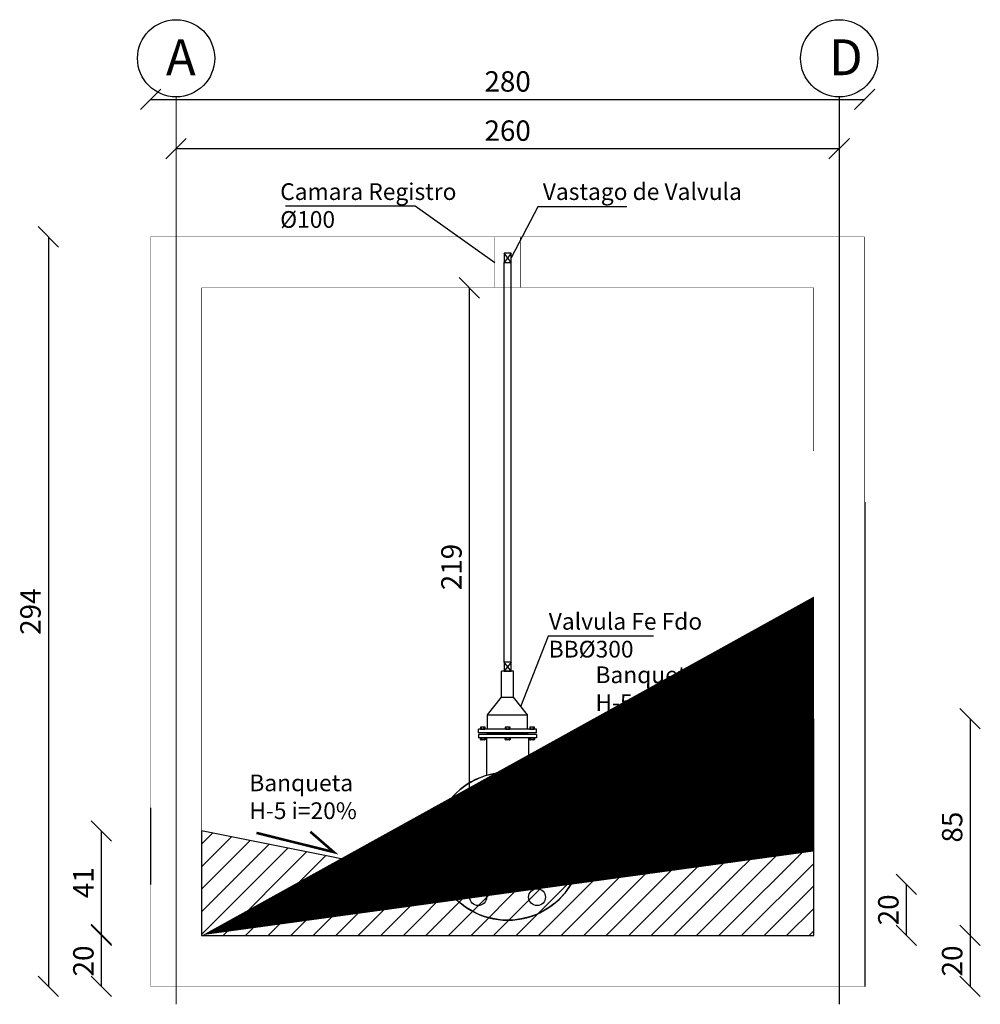
# Model space of a CAD drawing. Units: metres. Extents: x 359239 to 730943, y 7956293 to 15914675.
# Drawn here: x 365579 to 365583, y 7957351 to 7957355 of the extents above; entities that cross this region are included whole.
import ezdxf

# ---------------------------------------------------------------- set-up
doc = ezdxf.new("R2010")
doc.units = ezdxf.units.M
doc.header["$MEASUREMENT"] = 0
doc.linetypes.add('HIDDEN2', pattern=[0.1875, 0.125, -0.0625])
doc.linetypes.add('LIN0', pattern=[0])
for name, color, linetype in [('ACHURADO', 255, 'Continuous'), ('EJES ING', 9, 'Continuous'), ('HORMIGON', 1, 'Continuous'), ('PIEZAS ESPECIALES', 5, 'Continuous'), ('TEXTO', 3, 'LIN0'), ('TEXTOS', 7, 'Continuous'), ('VALVULA', 7, 'Continuous')]:
    doc.layers.add(name, color=color, linetype=linetype)
doc.layers.get('0').off()
doc.layers.get('0').freeze()
doc.styles.add('ROMANS', font='romans')
doc.styles.get("Standard").update_dxf_attribs({"font": 'romans.shx'})
doc.dimstyles.new('1 a 25', dxfattribs={"dimscale": 0.04, "dimtxt": 2, "dimasz": 2, "dimexe": 2, "dimexo": 2, "dimgap": 0.5, "dimtad": 1, "dimdec": 0, "dimlfac": 100, "dimtxsty": 'ROMANS', "dimblk": 'OBLIQUE', "dimcen": 2, "dimse1": 1, "dimse2": 1, "dimclrd": 256, "dimclre": 256, "dimclrt": 3, "dimadec": 0, "dimazin": 0, "dimtfac": 1, "dimtdec": 0, "dimtmove": 0, "dimatfit": 3, "dimldrblk": 'OBLIQUE', "dimfxl": 0, "dimlwd": -1, "dimlwe": -1, "dimarcsym": 0})

# ---------------------------------------------------------------- blocks, each defined once
blk = doc.blocks.new('_Oblique')
at = {"color": 0, "linetype": 'ByBlock', "lineweight": -2}
blk.add_line((-0.5, -0.5), (0.5, 0.5), dxfattribs=at)
blk = doc.blocks.new('*D84')
at = {"layer": 'Defpoints', "color": 0}
for p in [(365582.316374095, 7957354.756918719), (365579.716374095, 7957354.410631962), (365582.316374095, 7957354.410631963)]:
    blk.add_point(p, dxfattribs=at)
at = {"layer": 'TEXTOS'}
blk.add_line((365579.716374095, 7957354.756918719), (365582.316374095, 7957354.756918719), dxfattribs=at)
at = {"layer": 'TEXTOS', "xscale": 0.08, "yscale": 0.08, "zscale": 0.08, "rotation": 180}
blk.add_blockref('_Oblique', (365579.716374095, 7957354.756918719), dxfattribs=at)
at = {"layer": 'TEXTOS', "xscale": 0.08, "yscale": 0.08, "zscale": 0.08}
blk.add_blockref('_Oblique', (365582.316374095, 7957354.756918719), dxfattribs=at)
at = {"layer": 'TEXTOS', "color": 3, "insert": (365581.016374095, 7957354.816918719), "char_height": 0.08, "attachment_point": 5, "style": 'ROMANS'}
blk.add_mtext('260', dxfattribs=at)
blk = doc.blocks.new('*D85')
at = {"layer": 'Defpoints', "color": 0}
for p in [(365582.4163740951, 7957354.949818093), (365579.616374095, 7957354.410631962), (365582.4163740951, 7957354.410631963)]:
    blk.add_point(p, dxfattribs=at)
at = {"layer": 'TEXTOS'}
blk.add_line((365579.616374095, 7957354.949818093), (365582.4163740951, 7957354.949818093), dxfattribs=at)
at = {"layer": 'TEXTOS', "xscale": 0.08, "yscale": 0.08, "zscale": 0.08, "rotation": 180}
blk.add_blockref('_Oblique', (365579.616374095, 7957354.949818093), dxfattribs=at)
at = {"layer": 'TEXTOS', "xscale": 0.08, "yscale": 0.08, "zscale": 0.08}
blk.add_blockref('_Oblique', (365582.4163740951, 7957354.949818093), dxfattribs=at)
at = {"layer": 'TEXTOS', "color": 3, "insert": (365581.016374095, 7957355.009818093), "char_height": 0.08, "attachment_point": 5, "style": 'ROMANS'}
blk.add_mtext('280', dxfattribs=at)
blk = doc.blocks.new('*D86')
at = {"layer": 'Defpoints', "color": 0}
for p in [(365579.8163740951, 7957352.080631953), (365579.4232112961, 7957351.674789096), (365579.816374095, 7957351.674789096)]:
    blk.add_point(p, dxfattribs=at)
at = {"layer": 'TEXTOS'}
blk.add_line((365579.4232112961, 7957352.080631953), (365579.4232112961, 7957351.674789096), dxfattribs=at)
at = {"layer": 'TEXTOS', "xscale": 0.08, "yscale": 0.08, "zscale": 0.08}
for p, rotation in [((365579.4232112961, 7957352.080631953), 90), ((365579.4232112961, 7957351.674789096), 270)]:
    blk.add_blockref('_Oblique', p, dxfattribs=dict(at, rotation=rotation))
at = {"layer": 'TEXTOS', "color": 3, "insert": (365579.3632112949, 7957351.877710525), "char_height": 0.08, "attachment_point": 5, "rotation": 90, "style": 'ROMANS'}
blk.add_mtext('41', dxfattribs=at)
blk = doc.blocks.new('*D87')
at = {"layer": 'Defpoints', "color": 0}
for p in [(365582.216374095, 7957352.52063197), (365582.216374095, 7957351.670631944), (365582.8296541977, 7957351.670631944)]:
    blk.add_point(p, dxfattribs=at)
at = {"layer": 'TEXTOS'}
blk.add_line((365582.8296541977, 7957352.52063197), (365582.8296541977, 7957351.670631944), dxfattribs=at)
at = {"layer": 'TEXTOS', "xscale": 0.08, "yscale": 0.08, "zscale": 0.08}
for p, rotation in [((365582.8296541977, 7957352.52063197), 90), ((365582.8296541977, 7957351.670631944), 270)]:
    blk.add_blockref('_Oblique', p, dxfattribs=dict(at, rotation=rotation))
at = {"layer": 'TEXTOS', "color": 3, "insert": (365582.7696541964, 7957352.095631957), "char_height": 0.08, "attachment_point": 5, "rotation": 90, "style": 'ROMANS'}
blk.add_mtext('85', dxfattribs=at)
blk = doc.blocks.new('*D88')
at = {"layer": 'Defpoints', "color": 0}
for p in [(365582.216374095, 7957351.670631943), (365582.216374095, 7957351.470631944), (365582.8296541977, 7957351.470631944)]:
    blk.add_point(p, dxfattribs=at)
at = {"layer": 'TEXTOS'}
blk.add_line((365582.8296541977, 7957351.670631943), (365582.8296541977, 7957351.470631944), dxfattribs=at)
at = {"layer": 'TEXTOS', "xscale": 0.08, "yscale": 0.08, "zscale": 0.08}
for p, rotation in [((365582.8296541977, 7957351.670631943), 90), ((365582.8296541977, 7957351.470631944), 270)]:
    blk.add_blockref('_Oblique', p, dxfattribs=dict(at, rotation=rotation))
at = {"layer": 'TEXTOS', "color": 3, "insert": (365582.7696541964, 7957351.570631944), "char_height": 0.08, "attachment_point": 5, "rotation": 90, "style": 'ROMANS'}
blk.add_mtext('20', dxfattribs=at)
blk = doc.blocks.new('*D89')
at = {"layer": 'Defpoints', "color": 0}
for p in [(365579.816374095, 7957351.670631944), (365579.4232112961, 7957351.470631944), (365579.816374095, 7957351.470631944)]:
    blk.add_point(p, dxfattribs=at)
at = {"layer": 'TEXTOS'}
blk.add_line((365579.4232112961, 7957351.670631944), (365579.4232112961, 7957351.470631944), dxfattribs=at)
at = {"layer": 'TEXTOS', "xscale": 0.08, "yscale": 0.08, "zscale": 0.08}
for p, rotation in [((365579.4232112961, 7957351.670631944), 90), ((365579.4232112961, 7957351.470631944), 270)]:
    blk.add_blockref('_Oblique', p, dxfattribs=dict(at, rotation=rotation))
at = {"layer": 'TEXTOS', "color": 3, "insert": (365579.3632112949, 7957351.570631944), "char_height": 0.08, "attachment_point": 5, "rotation": 90, "style": 'ROMANS'}
blk.add_mtext('20', dxfattribs=at)
blk = doc.blocks.new('*D90')
at = {"layer": 'Defpoints', "color": 0}
for p in [(365579.616374095, 7957354.410631962), (365579.2157127574, 7957351.470631944), (365579.616374095, 7957351.470631944)]:
    blk.add_point(p, dxfattribs=at)
at = {"layer": 'TEXTOS'}
blk.add_line((365579.2157127574, 7957354.410631962), (365579.2157127574, 7957351.470631944), dxfattribs=at)
at = {"layer": 'TEXTOS', "xscale": 0.08, "yscale": 0.08, "zscale": 0.08}
for p, rotation in [((365579.2157127574, 7957354.410631962), 90), ((365579.2157127574, 7957351.470631944), 270)]:
    blk.add_blockref('_Oblique', p, dxfattribs=dict(at, rotation=rotation))
at = {"layer": 'TEXTOS', "color": 3, "insert": (365579.1557127562, 7957352.940631953), "char_height": 0.08, "attachment_point": 5, "rotation": 90, "style": 'ROMANS'}
blk.add_mtext('294', dxfattribs=at)
blk = doc.blocks.new('*D97')
at = {"layer": 'Defpoints', "color": 0}
for p in [(365581.0232821623, 7957351.871428151), (365581.0232821623, 7957351.670631944), (365582.5793743607, 7957351.670631944)]:
    blk.add_point(p, dxfattribs=at)
at = {"layer": 'TEXTOS'}
blk.add_line((365582.5793743607, 7957351.871428151), (365582.5793743607, 7957351.670631944), dxfattribs=at)
at = {"layer": 'TEXTOS', "xscale": 0.08, "yscale": 0.08, "zscale": 0.08}
for p, rotation in [((365582.5793743607, 7957351.871428151), 90), ((365582.5793743607, 7957351.670631944), 270)]:
    blk.add_blockref('_Oblique', p, dxfattribs=dict(at, rotation=rotation))
at = {"layer": 'TEXTOS', "color": 3, "insert": (365582.5193743595, 7957351.771030048), "char_height": 0.08, "attachment_point": 5, "rotation": 90, "style": 'ROMANS'}
blk.add_mtext('20', dxfattribs=at)
blk = doc.blocks.new('*D135')
at = {"layer": 'Defpoints', "color": 0}
for p in [(365580.8663740975, 7957354.210631964), (365580.8663740975, 7957354.210631964), (365580.8663740975, 7957352.020631945)]:
    blk.add_point(p, dxfattribs=at)
at = {"layer": 'TEXTOS'}
blk.add_line((365580.8663740975, 7957352.020631945), (365580.8663740975, 7957354.210631964), dxfattribs=at)
at = {"layer": 'TEXTOS', "xscale": 0.08, "yscale": 0.08, "zscale": 0.08}
for p, rotation in [((365580.8663740975, 7957354.210631964), 90), ((365580.8663740975, 7957352.020631945), 270)]:
    blk.add_blockref('_Oblique', p, dxfattribs=dict(at, rotation=rotation))
at = {"layer": 'TEXTOS', "color": 3, "insert": (365580.8063740962, 7957353.115631955), "char_height": 0.08, "attachment_point": 5, "rotation": 90, "style": 'ROMANS'}
blk.add_mtext('219', dxfattribs=at)

msp = doc.modelspace()

# ---------------------------------------------------------------- hatches: boundary and pattern name
at = {"layer": 'ACHURADO'}
h = msp.add_hatch(dxfattribs=at)
h.set_pattern_fill('LINE', color=256, scale=0.5, angle=45, style=0)
h.set_pattern_definition([(45, (85.31270687613869, 0), (-0.04419417382415922, 0.04419417382415922), [])])
h.paths.add_polyline_path([(365579.816374095, 7957352.080631953), (365579.8163740948, 7957351.670631944), (365582.216374095, 7957351.670631944), (365582.2163740895, 7957352.520631969), (365581.1663740732, 7957352.310631963), (365581.1663740861, 7957352.020587541), (365581.164818847, 7957352.008677641), (365581.1621694051, 7957351.98755673), (365581.1591708119, 7957351.973294756), (365581.1531530873, 7957351.960912396), (365581.1446296889, 7957351.939577143), (365581.1375028956, 7957351.930566544), (365581.1246869906, 7957351.916815693), (365581.1147259107, 7957351.907796849), (365581.1009447051, 7957351.8978382), (365581.0904907057, 7957351.887401403), (365581.069130864, 7957351.881243198), (365581.0572597212, 7957351.876024799), (365581.0301902296, 7957351.872224355), (365581.0163740951, 7957351.870631947), (365580.8663741114, 7957351.870631947)])

# ---------------------------------------------------------------- linework, layer by layer
msp.add_lwpolyline([(365579.816374095, 7957352.080631953), (365579.8163740948, 7957351.670631944), (365582.216374095, 7957351.670631944), (365582.2163740895, 7957352.520631969), (365581.1663740732, 7957352.310631963), (365581.1663740861, 7957352.020587541), (365581.164818847, 7957352.008677641), (365581.1621694051, 7957351.98755673), (365581.1591708119, 7957351.973294756), (365581.1531530873, 7957351.960912396), (365581.1446296889, 7957351.939577143), (365581.1375028956, 7957351.930566544), (365581.1246869906, 7957351.916815693), (365581.1147259107, 7957351.907796849), (365581.1009447051, 7957351.8978382), (365581.0904907057, 7957351.887401403), (365581.069130864, 7957351.881243198), (365581.0572597212, 7957351.876024799), (365581.0301902296, 7957351.872224355), (365581.0163740951, 7957351.870631947), (365580.8663741114, 7957351.870631947), (365579.816374095, 7957352.080631953)], dxfattribs=at)
at = {"layer": 'EJES ING', "lineweight": 0}
msp.add_line((365579.716374095, 7957354.959528511), (365579.716374095, 7957351.400598203), dxfattribs=at)
at = {"layer": 'EJES ING', "linetype": 'HIDDEN2', "lineweight": 0}
msp.add_line((365581.0163740951, 7957352.020631945), (365580.8663740975, 7957352.020631945), dxfattribs=at)
at = {"layer": 'HORMIGON', "const_width": 0.002}
for points in [[(365579.616374095, 7957351.470631944), (365579.616374095, 7957354.410631962), (365582.4163740951, 7957354.410631963)], [(365582.4163740951, 7957354.410631963), (365582.4163740953, 7957351.470631944)], [(365582.2163740951, 7957353.570631957), (365582.2163740951, 7957353.570631957), (365582.216374095, 7957351.670631943)], [(365582.4163740953, 7957351.470631944), (365579.616374095, 7957351.470631944)]]:
    msp.add_lwpolyline(points, dxfattribs=at)
at = {"layer": 'HORMIGON', "linetype": 'HIDDEN2', "ltscale": 0.5, "const_width": 0.002}
for points in [[(365580.9663740895, 7957354.210631965), (365580.9663740951, 7957354.410631963)], [(365581.0663740895, 7957354.210631965), (365581.066374084, 7957354.410631963)]]:
    msp.add_lwpolyline(points, dxfattribs=at)
at = {"layer": 'HORMIGON', "const_width": 0.002}
msp.add_lwpolyline([(365579.816374095, 7957351.670631944), (365579.816374095, 7957354.210631964), (365582.2163740949, 7957354.210631964), (365582.216374095, 7957351.670631943)], close=True, dxfattribs=at)
at = {"layer": 'PIEZAS ESPECIALES'}
for p, q in [((365581.0302510955, 7957354.346258693), (365581.0024970835, 7957354.310631962)), ((365581.0302510955, 7957354.310631962), (365581.0024970835, 7957354.346258693)), ((365581.0302510955, 7957354.346258693), (365581.0024970835, 7957354.346258693)), ((365581.0024970835, 7957354.346258693), (365581.0024970835, 7957354.310631962)), ((365581.0302510955, 7957354.310631962), (365581.0302510955, 7957354.346258693)), ((365581.0024970835, 7957354.310631962), (365581.0302510955, 7957354.310631962)), ((365581.0302510955, 7957352.742507582), (365581.0024970835, 7957352.706880851)), ((365581.0302510955, 7957352.706880851), (365581.0024970835, 7957352.742507582)), ((365581.0302510955, 7957352.742507582), (365581.0024970835, 7957352.742507582)), ((365581.0024970835, 7957352.742507582), (365581.0024970835, 7957352.706880851)), ((365581.0302510955, 7957352.706880851), (365581.0302510955, 7957352.742507582)), ((365581.0392446211, 7957352.706880851), (365580.9923251827, 7957352.706880851)), ((365580.9923251827, 7957352.604688104), (365580.9923251827, 7957352.706880851)), ((365581.0024970835, 7957352.706880851), (365581.0302510955, 7957352.706880851)), ((365581.0392446211, 7957352.604688104), (365581.0392446211, 7957352.706880851)), ((365580.9372003279, 7957352.536294872), (365580.9923251827, 7957352.604688104)), ((365580.9923251827, 7957352.604688104), (365581.0392446211, 7957352.604688104)), ((365581.0943694758, 7957352.536294872), (365581.0392446211, 7957352.604688104)), ((365580.9372003279, 7957352.536294872), (365581.0943694758, 7957352.536294872)), ((365580.9372003279, 7957352.479713409), (365580.9372003279, 7957352.536294872)), ((365581.0943694758, 7957352.479713409), (365581.0943694758, 7957352.536294872)), ((365580.9096352218, 7957352.486997398), (365580.9096352218, 7957352.4806324)), ((365580.9263028021, 7957352.487916389), (365580.9117193546, 7957352.487916389)), ((365580.9134202047, 7957352.479713409), (365580.9134202047, 7957352.487916389)), ((365580.924401502, 7957352.479713409), (365580.924401502, 7957352.487916389)), ((365580.9281864848, 7957352.4806324), (365580.9281864848, 7957352.486997398)), ((365581.0064598595, 7957352.486997398), (365581.0064598595, 7957352.4806324)), ((365581.0237748346, 7957352.487916389), (365581.0091913872, 7957352.487916389)), ((365581.0108922372, 7957352.479713409), (365581.0108922372, 7957352.487916389)), ((365581.0218735347, 7957352.479713409), (365581.0218735347, 7957352.487916389)), ((365581.0256585175, 7957352.4806324), (365581.0256585175, 7957352.486997398)), ((365581.1028678702, 7957352.486997398), (365581.1028678702, 7957352.4806324)), ((365581.1195354504, 7957352.487916389), (365581.1049520029, 7957352.487916389)), ((365581.106652853, 7957352.479713409), (365581.106652853, 7957352.487916389)), ((365581.1176341504, 7957352.479713409), (365581.1176341504, 7957352.487916389)), ((365581.1214191333, 7957352.4806324), (365581.1214191333, 7957352.486997398)), ((365580.902542182, 7957352.465239253), (365580.902542182, 7957352.479713409)), ((365581.1290276216, 7957352.479713409), (365580.902542182, 7957352.479713409)), ((365581.1290276216, 7957352.465239253), (365580.902542182, 7957352.465239253)), ((365580.902542182, 7957352.458927074), (365580.902542182, 7957352.446319605)), ((365581.1290276216, 7957352.458927074), (365580.902542182, 7957352.458927074)), ((365581.1290276216, 7957352.446319605), (365580.902542182, 7957352.446319605)), ((365580.9096352218, 7957352.439035617), (365580.9096352218, 7957352.445400614)), ((365580.9116764639, 7957352.479713409), (365580.926217013, 7957352.479713409)), ((365580.9116764639, 7957352.446319605), (365580.926217013, 7957352.446319605)), ((365580.9134202047, 7957352.446319605), (365580.9134202047, 7957352.438116626)), ((365580.924401502, 7957352.446319605), (365580.924401502, 7957352.438116626)), ((365580.9281864848, 7957352.445400614), (365580.9281864848, 7957352.439035617)), ((365580.9333352667, 7957352.446319605), (365580.9333352667, 7957352.298489062)), ((365580.9377851731, 7957352.462083163), (365580.9346290844, 7957352.465239253)), ((365580.9377851731, 7957352.462083163), (365580.9346290844, 7957352.458927074)), ((365581.0937846306, 7957352.462083163), (365580.9377851731, 7957352.462083163)), ((365581.0937846306, 7957352.462083163), (365580.9377851731, 7957352.462083163)), ((365581.0064598595, 7957352.439035617), (365581.0064598595, 7957352.445400614)), ((365581.0091484965, 7957352.479713409), (365581.0236890456, 7957352.479713409)), ((365581.0091484965, 7957352.446319605), (365581.0236890456, 7957352.446319605)), ((365581.0108922372, 7957352.446319605), (365581.0108922372, 7957352.438116626)), ((365581.0218735347, 7957352.446319605), (365581.0218735347, 7957352.438116626)), ((365581.0256585175, 7957352.445400614), (365581.0256585175, 7957352.439035617)), ((365581.0937846306, 7957352.462083163), (365581.0969407193, 7957352.465239253)), ((365581.0937846306, 7957352.462083163), (365581.0969407193, 7957352.458927074)), ((365581.098234537, 7957352.446319605), (365581.098234537, 7957352.298838506)), ((365581.1028678702, 7957352.439035617), (365581.1028678702, 7957352.445400614)), ((365581.1049091123, 7957352.479713409), (365581.1194496614, 7957352.479713409)), ((365581.1049091123, 7957352.446319605), (365581.1194496614, 7957352.446319605)), ((365581.106652853, 7957352.446319605), (365581.106652853, 7957352.438116626)), ((365581.1176341504, 7957352.446319605), (365581.1176341504, 7957352.438116626)), ((365581.1214191333, 7957352.445400614), (365581.1214191333, 7957352.439035617)), ((365581.1290276216, 7957352.465239253), (365581.1290276216, 7957352.479713409)), ((365581.1290276216, 7957352.458927074), (365581.1290276216, 7957352.446319605)), ((365580.9263028021, 7957352.438116626), (365580.9117193546, 7957352.438116626)), ((365581.0237748346, 7957352.438116626), (365581.0091913872, 7957352.438116626)), ((365581.1195354504, 7957352.438116626), (365581.1049520029, 7957352.438116626)), ((365581.1663740732, 7957352.310631963), (365581.1663740861, 7957352.020587541)), ((365580.8663740975, 7957352.020631945), (365580.8663740975, 7957352.020631945)), ((365581.0163740951, 7957351.870631947), (365580.8663741114, 7957351.870631947))]:
    msp.add_line(p, q, dxfattribs=at)
for points in [[(365581.0024970835, 7957352.742507582), (365581.0024970835, 7957354.310631962)], [(365581.0302510955, 7957352.742507582), (365581.0302510955, 7957354.310631962)]]:
    msp.add_lwpolyline(points, dxfattribs=at)
for radius in [0.2899999972432852, 0.1499999975785613]:
    msp.add_circle((365581.0163740951, 7957352.020631945), radius, dxfattribs=at)
for centre, major_axis, ratio, start_param, end_param in [((365580.9115453076, 7957352.485468049), (0.001730222059915056, 0.001730222059915056), 0.9999999692197136, 6.195626113709848, 7.964230234506557), ((365580.9189108533, 7957352.470272012), (0.01247645738635683, 0.01247645738635683), 1, 0.4689594585569537, 1.101836868237943), ((365580.9262763991, 7957352.485468049), (-0.001730222059915056, 0.001730222059915056), 0.9999999692197138, 4.602140379852615, 6.370744500649325), ((365581.0086982632, 7957352.484725873), (0.002255024938687766, 0.002255024938687766), 0.9999999901830168, 0.02671951600811589, 1.563452432450991), ((365581.0163828859, 7957352.470272012), (0.01247645738635683, 0.01247645738635683), 1, 0.4689594585569537, 1.101836868237943), ((365581.0237484318, 7957352.485468049), (-0.001730222059915056, 0.001730222059915056), 0.9999999692197138, 4.602140379852615, 6.370744500649325), ((365581.1047779559, 7957352.485468049), (0.001730222059915056, 0.001730222059915056), 0.9999999692197136, 6.195626113709848, 7.964230234506557), ((365581.1121435017, 7957352.470272012), (0.01247645743025065, 0.01247645743025065), 0.9999999982643568, 0.468959456121561, 1.101836868937693), ((365581.1195090475, 7957352.485468049), (-0.001730222059915056, 0.001730222059915056), 0.9999999692197138, 4.602140379852615, 6.370744500649325), ((365580.9115453076, 7957352.482161748), (-0.001730221601614237, 0.001730221601614237), 0.9999999707453948, 1.460547428984481, 3.229152138564571), ((365580.9115453076, 7957352.443871265), (0.001730222059915056, 0.001730222059915056), 0.9999999692197136, 6.195626113709848, 7.964230234506557), ((365580.9189108533, 7957352.497357786), (0.01247645738635683, 0.01247645738635683), 1, 3.610552112146746, 4.243429521827736), ((365580.9189108533, 7957352.428675229), (0.01247645738635683, 0.01247645738635683), 1, 0.4689594585569537, 1.101836868237943), ((365580.9262763991, 7957352.482161748), (0.001730221601614237, 0.001730221601614237), 0.999999970745395, 3.054033168615015, 4.822637878195104), ((365580.9262763991, 7957352.443871265), (-0.001730222059915056, 0.001730222059915056), 0.9999999692197138, 4.602140379852615, 6.370744500649325), ((365581.0086982632, 7957352.482903925), (-0.002255024938687765, 0.002255024938687766), 0.9999999901830168, 1.578140221138802, 3.114873137581677), ((365581.0086982632, 7957352.44312909), (0.002255024938687766, 0.002255024938687766), 0.9999999901830168, 0.02671951600811589, 1.563452432450991), ((365581.0163828859, 7957352.497357786), (0.01247645738635683, 0.01247645738635683), 1, 3.610552112146746, 4.243429521827736), ((365581.0163828859, 7957352.428675229), (0.01247645738635683, 0.01247645738635683), 1, 0.4689594585569537, 1.101836868237943), ((365581.0237484318, 7957352.482161748), (0.001730221601614237, 0.001730221601614237), 0.999999970745395, 3.054033168615015, 4.822637878195104), ((365581.0237484318, 7957352.443871265), (-0.001730222059915056, 0.001730222059915056), 0.9999999692197138, 4.602140379852615, 6.370744500649325), ((365581.1047779559, 7957352.482161748), (-0.001730221601614237, 0.001730221601614237), 0.9999999707453948, 1.460547428984481, 3.229152138564571), ((365581.1047779559, 7957352.443871265), (0.001730222059915056, 0.001730222059915056), 0.9999999692197136, 6.195626113709848, 7.964230234506557), ((365581.1121435017, 7957352.497357786), (-0.01247645743025064, 0.01247645743025064), 0.9999999982643568, 2.0397557846521, 2.672633197468232), ((365581.1121435017, 7957352.428675229), (0.01247645743025065, 0.01247645743025065), 0.9999999982643568, 0.468959456121561, 1.101836868937693), ((365581.1195090475, 7957352.482161748), (0.001730221601614237, 0.001730221601614237), 0.999999970745395, 3.054033168615015, 4.822637878195104), ((365581.1195090475, 7957352.443871265), (-0.001730222059915056, 0.001730222059915056), 0.9999999692197138, 4.602140379852615, 6.370744500649325), ((365580.9115453076, 7957352.440564965), (-0.001730221601614237, 0.001730221601614237), 0.9999999707453948, 1.460547428984481, 3.229152138564571), ((365580.9189108533, 7957352.455761002), (0.01247645738635683, 0.01247645738635683), 1, 3.610552112146746, 4.243429521827736), ((365580.9262763991, 7957352.440564965), (0.001730221601614237, 0.001730221601614237), 0.999999970745395, 3.054033168615015, 4.822637878195104), ((365581.0086982632, 7957352.441307141), (-0.002255024938687765, 0.002255024938687766), 0.9999999901830168, 1.578140221138802, 3.114873137581677), ((365581.0163828859, 7957352.455761002), (0.01247645738635683, 0.01247645738635683), 1, 3.610552112146746, 4.243429521827736), ((365581.0237484318, 7957352.440564965), (0.001730221601614237, 0.001730221601614237), 0.999999970745395, 3.054033168615015, 4.822637878195104), ((365581.1047779559, 7957352.440564965), (-0.001730221601614237, 0.001730221601614237), 0.9999999707453948, 1.460547428984481, 3.229152138564571), ((365581.1121435017, 7957352.455761002), (-0.01247645743025064, 0.01247645743025064), 0.9999999982643568, 2.0397557846521, 2.672633197468232), ((365581.1195090475, 7957352.440564965), (0.001730221601614237, 0.001730221601614237), 0.999999970745395, 3.054033168615015, 4.822637878195104), ((365581.0163740895, 7957352.020631942), (0.2050609822739066, 0.2050609822739066), 0.9999999998059744, 6.041411728510727, 8.095755212449316), ((365580.9009284724, 7957352.220589651), (0.02332868629971634, 0.02332868629971634), 0.9999999747767497, 5.497787131170512, 11.7809724383501), ((365581.1318197066, 7957352.220589651), (0.02332868629971634, 0.02332868629971634), 0.9999999747767497, 5.497787131170512, 11.7809724383501), ((365580.7991662065, 7957352.020631943), (0.02332868629971634, 0.02332868629971634), 0.9999999747767497, 5.497787131170512, 11.7809724383501), ((365581.0163740895, 7957352.020631942), (-0.2050609822739065, 0.2050609822739065), 0.9999999998059742, 1.329022748320063, 3.383366232258652), ((365580.9009284724, 7957351.820674233), (0.02332868591829259, 0.02332868591829259), 0.9999999792477762, 5.497787133406026, 11.78097244058561), ((365581.1318197066, 7957351.820674233), (0.02332868591829259, 0.02332868591829259), 0.9999999792477762, 5.497787133406026, 11.78097244058561)]:
    msp.add_ellipse(centre, major_axis=major_axis, ratio=ratio, start_param=start_param, end_param=end_param, dxfattribs=at)
at = {"layer": 'PIEZAS ESPECIALES', "extrusion": (0, 0, -1)}
msp.add_ellipse((365581.2335819836, 7957352.020631943), major_axis=(-0.02332868629971634, 0.02332868629971634), ratio=0.9999999747767497, start_param=5.497787131170512, end_param=11.7809724383501, dxfattribs=at)
at = {"layer": 'TEXTO'}
msp.add_line((365579.616374095, 7957352.170631945), (365579.616374095, 7957351.870631945), dxfattribs=at)
msp.add_lwpolyline([(365582.4163740951, 7957353.370631956), (365582.4163740951, 7957353.370631956), (365582.4163740953, 7957351.470631944)], dxfattribs=at)
at = {"layer": 'TEXTOS'}
msp.add_line((365582.316374095, 7957354.959528511), (365582.316374095, 7957351.400598203), dxfattribs=at)
for points in [[(365580.1456463253, 7957354.53209066), (365580.6538257119, 7957354.53209066), (365580.9663740923, 7957354.310631964)], [(365581.4837787902, 7957354.527976946), (365581.1346480706, 7957354.527976946), (365581.0302510955, 7957354.328445328)], [(365581.5889336927, 7957352.844866218), (365581.1754153735, 7957352.844866218), (365581.0668131558, 7957352.567981752)]]:
    msp.add_lwpolyline(points, dxfattribs=at)
at = {"layer": 'TEXTOS', "const_width": 0.01}
for points in [[(365581.8813183047, 7957352.496816356), (365581.5782755512, 7957352.421565897), (365581.670129804, 7957352.501381634)], [(365580.0315066974, 7957352.072930717), (365580.334549451, 7957351.997680258), (365580.2426951982, 7957352.077495995)]]:
    msp.add_lwpolyline(points, dxfattribs=at)
at = {"layer": 'TEXTOS', "linetype": 'Continuous'}
for centre in [(365579.716374095, 7957355.111043167), (365582.316374095, 7957355.111043167)]:
    msp.add_circle(centre, 0.1513662654274413, dxfattribs=at)
at = {"layer": 'VALVULA'}
for p, q in [((365581.1663740732, 7957352.310631963), (365582.2163740895, 7957352.520631969)), ((365580.8663741114, 7957351.870631947), (365579.8163740951, 7957352.080631953))]:
    msp.add_line(p, q, dxfattribs=at)

# ---------------------------------------------------------------- texts
at = {"layer": 'TEXTOS', "char_height": 0.140625, "attachment_point": 1}
for s, insert in [('A', (365579.6766821324, 7957355.185350424)), ('D', (365582.2766821323, 7957355.185350424))]:
    msp.add_mtext_dynamic_manual_height_columns(s, width=0.25, gutter_width=12.5, heights=[0], dxfattribs=dict(at, insert=insert)).dxf.set("width", 0.000140625)
at = {"layer": 'TEXTOS', "char_height": 0.06552, "attachment_point": 1, "style": 'ROMANS'}
for s, insert, width in [('Camara Registro\\P%%c100', (365580.1245891149, 7957354.620867255), 0.9568831999999998), ('Vastago de Valvula ', (365581.1541950977, 7957354.620867255), 0.8739544467931945), ('Valvula Fe Fdo \\PBB%%C300', (365581.177526617, 7957352.935505937), 0.8739544467931945), ('Banqueta \\PH-5 i=20%', (365581.3608804769, 7957352.725719074), 0.8739544467931945), ('Banqueta \\PH-5 i=20%', (365580.0036473844, 7957352.301833435), 0.8739544467931945)]:
    msp.add_mtext(s, dxfattribs=dict(at, insert=insert, width=width))

# ---------------------------------------------------------------- dimensions: what is measured, and where the dimension line sits
at = {"layer": 'TEXTOS'}
for p1, p2, distance, picture, middle in [((365579.616374095, 7957354.410631962), (365582.4163740951, 7957354.410631963), 0.5391861302778125, '*D85', (365581.016374095, 7957355.009818093)), ((365579.616374095, 7957354.410631962), (365579.616374095, 7957351.470631944), -0.40066133765503764, '*D90', (365579.1557127562, 7957352.940631953)), ((365580.8663740975, 7957352.020631945), (365580.8663740975, 7957354.210631964), 0, '*D135', (365580.8063740962, 7957353.115631955)), ((365582.216374095, 7957352.52063197), (365582.216374095, 7957351.670631944), 0.6132801026687958, '*D87', (365582.7696541964, 7957352.095631957)), ((365579.8163740951, 7957352.080631953), (365579.816374095, 7957351.674789096), -0.39316279889317235, '*D86', (365579.3632112949, 7957351.877710525)), ((365581.0232821623, 7957351.871428151), (365581.0232821623, 7957351.670631944), 1.5560921983560547, '*D97', (365582.5193743595, 7957351.771030048)), ((365579.816374095, 7957351.670631944), (365579.816374095, 7957351.470631944), -0.3931627988931723, '*D89', (365579.3632112949, 7957351.570631944)), ((365582.216374095, 7957351.670631943), (365582.216374095, 7957351.470631944), 0.6132801026687957, '*D88', (365582.7696541964, 7957351.570631944))]:
    dim = msp.add_aligned_dim(p1=p1, p2=p2, distance=distance, dimstyle='1 a 25', dxfattribs=at)
    dim.commit()
    dim.dimension.update_dxf_attribs({"geometry": picture, "text_midpoint": middle})
dim = msp.add_linear_dim(base=(365582.316374095, 7957354.756918719), p1=(365579.716374095, 7957354.410631962), p2=(365582.316374095, 7957354.410631963), angle=2.0523404958154797e-08, dimstyle='1 a 25', dxfattribs=at)
dim.commit()
dim.dimension.update_dxf_attribs({"geometry": '*D84', "text_midpoint": (365581.016374095, 7957354.756918719), "dimtype": 161})

doc.saveas('drawing.dxf')
